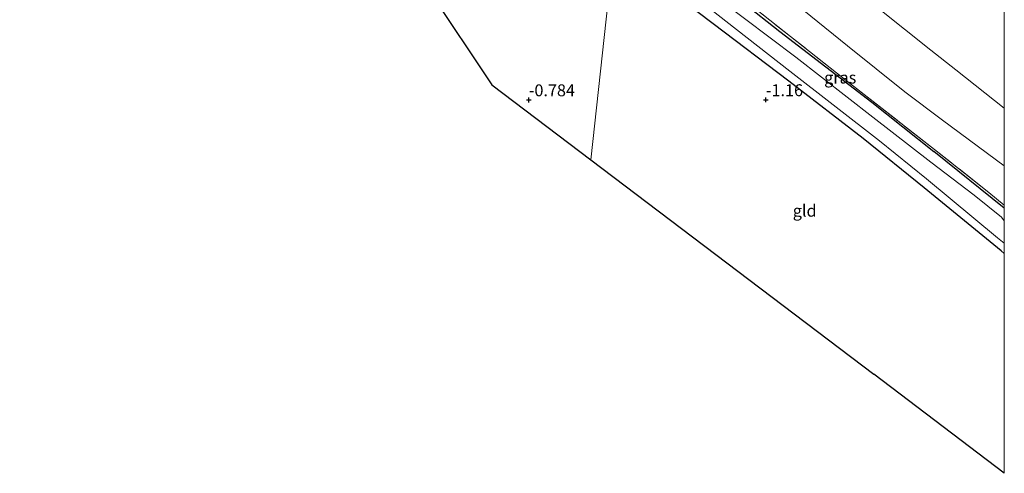
# Model space of a CAD drawing. Units: metres. Extents: x 90000 to 100008, y 423383 to 425003.
# Drawn here: x 99793 to 100000, y 423721 to 423817 of the extents above; entities that cross this region are included whole.
import ezdxf
from ezdxf.enums import TextEntityAlignment as Align

# ---------------------------------------------------------------- set-up
doc = ezdxf.new("R2010")
doc.units = ezdxf.units.M
doc.linetypes.add('IE-TERREINAFSCHEIDING', pattern=[10, 8, -2])
doc.layers.get('0').update_dxf_attribs({"lineweight": 25})
for name, color, linetype, lineweight in [('B-ME-GW-HOOGTEPUNT-S-B1', 10, 'Continuous', 25), ('B-ME-GW-INSTEEKWATERGANG-L-B1', 10, 'Continuous', 25), ('B-ME-GW-KRUINLIJN-L-B1', 93, 'Continuous', 18), ('B-ME-GW-TEENLIJN-L-B1', 93, 'Continuous', 18), ('B-ME-IE-GRASLAND-GV-B6', 93, 'Continuous', 18), ('B-ME-IE-GRONDWERKLIJN-GROND_INGERICHT-GV-B6', 253, 'Continuous', 18), ('B-ME-IE-TERREINAFSCHEIDING-RASTERHEKWERK-L-B1', 8, 'IE-TERREINAFSCHEIDING', 18), ('B-ME-KG-KADASTRAAL-OPNAMEDTMGRENS-L-B1', 10, 'Continuous', 25), ('B-ME-OG-WATER-GV-B6', 153, 'Continuous', 18)]:
    doc.layers.add(name, color=color, linetype=linetype, lineweight=lineweight)
doc.styles.add('NLCS-ISO', font='NLCS-ISO.TTF')

# ---------------------------------------------------------------- blocks, each defined once
blk = doc.blocks.new('hoogtepunt')
for p, q in [((-0.5, 0), (0.5, 0)), ((0, 0.5), (0, -0.5))]:
    blk.add_line(p, q)

msp = doc.modelspace()

# ---------------------------------------------------------------- linework, layer by layer
at = {"layer": 'B-ME-GW-INSTEEKWATERGANG-L-B1'}
msp.add_line((100000, 423776.95, -0.81), (99985.21, 423788.86, -0.86), dxfattribs=at)
msp.add_line((100000, 423776.95, -0.81), (99985.21, 423788.86, -0.86), dxfattribs=at)
for points in [[(99781.24, 423951.3, -0.68), (99801.31, 423935, -0.69), (99820.91, 423919.3, -0.56), (99839.9, 423904.21, -0.72), (99861.28, 423886.52, -0.76), (99881.68, 423870.04, -0.75), (99900.09, 423855.36, -0.97), (99919.66, 423839.97, -1.02), (99925.64, 423835.68, -0.82), (99926.01, 423835.66, -0.88), (99927.53, 423836.54, -0.9), (99928.56, 423835.74, -0.81), (99930.68, 423833.94, -0.73), (99931.38, 423833.1, -0.69), (99931.07, 423831.81, -0.68), (99931.02, 423831.59, -0.68), (99931.03, 423830.91, -0.73), (99937.53, 423826.21, -0.68), (99952.84, 423814.04, -1.16), (99972.16, 423799.2, -0.83), (99985.21, 423788.86, -0.86)], [(99983.13, 423781.18, -1.25), (99970.36, 423791.57, -1.32), (99954.71, 423803.6, -1.39), (99938.77, 423815.67, -1.4), (99917.92, 423831.53, -1.26), (99903.4, 423842.74, -1.24), (99885.82, 423856.63, -0.98)], [(100000, 423767.42, -1.25), (99999.37, 423767.93, -1.25), (99983.13, 423781.18, -1.25)], [(100000, 423767.42, -1.25), (99999.37, 423767.93, -1.25), (99983.13, 423781.18, -1.25)]]:
    msp.add_polyline3d(points, dxfattribs=at)
at = {"layer": 'B-ME-GW-KRUINLIJN-L-B1'}
msp.add_line((100000, 423797.98, 4.16), (99989.84, 423805.98, 4.16), dxfattribs=at)
msp.add_line((100000, 423797.98, 4.16), (99989.84, 423805.98, 4.16), dxfattribs=at)
msp.add_polyline3d([(99787.19, 423968.71, 4.2), (99788.99, 423967.23, 4.19), (99807.44, 423952.27, 4.07), (99826.43, 423936.98, 4.1), (99844.81, 423922.17, 4.15), (99863.28, 423907.29, 4.11), (99867.84, 423903.61, 4.11), (99882.53, 423891.77, 4.11), (99902.52, 423875.86, 4.12), (99921.05, 423861.1, 4.09), (99937.4, 423848.08, 4.04), (99941.23, 423844.57, 3.9), (99950.95, 423836.99, 4.09), (99967.93, 423823.49, 4.18), (99984.59, 423810.15, 4.13), (99989.84, 423805.98, 4.16)], dxfattribs=at)
at = {"layer": 'B-ME-GW-TEENLIJN-L-B1'}
msp.add_line((99986.99, 423795.46, -0.45), (100000, 423785.83, -0.17), dxfattribs=at)
msp.add_line((99986.99, 423795.46, -0.45), (100000, 423785.83, -0.17), dxfattribs=at)
msp.add_polyline3d([(99953.11, 423822.4, -0.87), (99967.07, 423811.04, -0.85), (99979.08, 423801.4, -0.6), (99986.99, 423795.46, -0.45)], dxfattribs=at)
at = {"layer": 'B-ME-IE-GRASLAND-GV-B6'}
for points in [[(99781.24, 423951.3, -0.68), (99801.31, 423935, -0.69), (99820.91, 423919.3, -0.56), (99839.9, 423904.21, -0.72), (99861.28, 423886.52, -0.76), (99881.68, 423870.04, -0.75), (99900.09, 423855.36, -0.97), (99919.66, 423839.97, -1.02), (99925.64, 423835.68, -0.82), (99926.01, 423835.66, -0.88), (99926.74, 423834.95, -1.25), (99930.11, 423832.61, -1.19), (99931.07, 423831.81, -0.68), (99931.02, 423831.59, -0.68), (99931.03, 423830.91, -0.73), (99937.53, 423826.21, -0.68), (99952.84, 423814.04, -1.16), (99972.16, 423799.2, -0.83), (99985.21, 423788.86, -0.86), (100000, 423776.95, -0.81)], [(99781.24, 423951.3, -0.68), (99801.31, 423935, -0.69), (99820.91, 423919.3, -0.56), (99839.9, 423904.21, -0.72), (99861.28, 423886.52, -0.76), (99881.68, 423870.04, -0.75), (99900.09, 423855.36, -0.97), (99919.66, 423839.97, -1.02), (99925.64, 423835.68, -0.82), (99926.01, 423835.66, -0.88), (99926.74, 423834.95, -1.25), (99930.11, 423832.61, -1.19), (99931.07, 423831.81, -0.68), (99931.02, 423831.59, -0.68), (99931.03, 423830.91, -0.73), (99937.53, 423826.21, -0.68), (99952.84, 423814.04, -1.16), (99972.16, 423799.2, -0.83), (99985.21, 423788.86, -0.86), (100000, 423776.95, -0.81)], [(100000, 423769.57, -2.1), (100000, 423767.42, -1.25), (99999.37, 423767.93, -1.25), (99983.13, 423781.18, -1.25), (99970.36, 423791.57, -1.32), (99954.71, 423803.6, -1.39), (99938.77, 423815.67, -1.4), (99917.92, 423831.53, -1.26)], [(100000, 423769.57, -2.1), (100000, 423767.42, -1.25), (99999.37, 423767.93, -1.25), (99983.13, 423781.18, -1.25), (99970.36, 423791.57, -1.32), (99954.71, 423803.6, -1.39), (99938.77, 423815.67, -1.4), (99917.92, 423831.53, -1.26)], [(100000, 423777.58, -0.84), (100000, 423776.95, -0.81), (99985.21, 423788.86, -0.86), (99972.16, 423799.2, -0.83), (99952.84, 423814.04, -1.16), (99937.53, 423826.21, -0.68), (99931.03, 423830.91, -0.73), (99931.02, 423831.59, -0.68), (99931.07, 423831.81, -0.68), (99931.27, 423831.61, -0.71), (99946.73, 423819.57, -0.92), (99966.04, 423804.36, -0.89), (99985.32, 423789.27, -0.76), (99996.77, 423780.25, -0.8), (100000, 423777.58, -0.84)], [(100000, 423777.58, -0.84), (100000, 423776.95, -0.81), (99985.21, 423788.86, -0.86), (99972.16, 423799.2, -0.83), (99952.84, 423814.04, -1.16), (99937.53, 423826.21, -0.68), (99931.03, 423830.91, -0.73), (99931.02, 423831.59, -0.68), (99931.07, 423831.81, -0.68), (99931.27, 423831.61, -0.71), (99946.73, 423819.57, -0.92), (99966.04, 423804.36, -0.89), (99985.32, 423789.27, -0.76), (99996.77, 423780.25, -0.8), (100000, 423777.58, -0.84)], [(99923.42, 423830.43, -2.12), (99941.46, 423816.26, -2.12), (99954.93, 423805.76, -2.1), (99973.74, 423791.09, -2.1), (99983.64, 423783.06, -2.1), (99998.6, 423770.71, -2.1), (100000, 423769.57, -2.1)], [(99923.42, 423830.43, -2.12), (99941.46, 423816.26, -2.12), (99954.93, 423805.76, -2.1), (99973.74, 423791.09, -2.1), (99983.64, 423783.06, -2.1), (99998.6, 423770.71, -2.1), (100000, 423769.57, -2.1)], [(100000, 423776.95, -0.81), (100000, 423774.26, -2.1), (99999.38, 423775.02, -2.1), (99993.63, 423779.67, -2.1), (99984.59, 423786.57, -2.1), (99972.39, 423796.03, -2.1), (99956.2, 423808.67, -2.1), (99939.96, 423820.95, -2.1)], [(100000, 423776.95, -0.81), (100000, 423774.26, -2.1), (99999.38, 423775.02, -2.1), (99993.63, 423779.67, -2.1), (99984.59, 423786.57, -2.1), (99972.39, 423796.03, -2.1), (99956.2, 423808.67, -2.1), (99939.96, 423820.95, -2.1)]]:
    msp.add_polyline3d(points, dxfattribs=at)
at = {"layer": 'B-ME-IE-GRONDWERKLIJN-GROND_INGERICHT-GV-B6'}
for points in [[(100000, 423820.94, 4.28), (100000, 423797.98, 4.16), (99989.84, 423805.98, 4.16), (99984.59, 423810.15, 4.13), (99967.93, 423823.49, 4.18), (99950.95, 423836.99, 4.09), (99941.23, 423844.57, 3.9), (99937.4, 423848.08, 4.04), (99921.05, 423861.1, 4.09), (99902.52, 423875.86, 4.12), (99882.53, 423891.77, 4.11), (99867.84, 423903.61, 4.11), (99876.67, 423915.64, 4.28), (99880.28, 423916.77, 4.38), (99897.65, 423902.86, 4.26), (99916.12, 423888.29, 4.25), (99933.75, 423874.03, 4.09), (99953.2, 423858.44, 4.09), (99975.8, 423840.4, 4.26), (99994.97, 423824.95, 4.27), (100000, 423820.94, 4.28)], [(100000, 423820.94, 4.28), (100000, 423797.98, 4.16), (99989.84, 423805.98, 4.16), (99984.59, 423810.15, 4.13), (99967.93, 423823.49, 4.18), (99950.95, 423836.99, 4.09), (99941.23, 423844.57, 3.9), (99937.4, 423848.08, 4.04), (99921.05, 423861.1, 4.09), (99902.52, 423875.86, 4.12), (99882.53, 423891.77, 4.11), (99867.84, 423903.61, 4.11), (99876.67, 423915.64, 4.28), (99880.28, 423916.77, 4.38), (99897.65, 423902.86, 4.26), (99916.12, 423888.29, 4.25), (99933.75, 423874.03, 4.09), (99953.2, 423858.44, 4.09), (99975.8, 423840.4, 4.26), (99994.97, 423824.95, 4.27), (100000, 423820.94, 4.28)], [(100000, 423797.98, 4.16), (100000, 423785.83, -0.17), (99986.99, 423795.46, -0.45), (99979.08, 423801.4, -0.6), (99967.07, 423811.04, -0.85), (99953.11, 423822.4, -0.87), (99934.77, 423836.52, -0.83), (99917.32, 423850.5, -0.95), (99896.82, 423866.88, -0.67), (99861.06, 423895.77, -0.39), (99867.84, 423903.61, 4.11), (99882.53, 423891.77, 4.11), (99902.52, 423875.86, 4.12), (99921.05, 423861.1, 4.09), (99937.4, 423848.08, 4.04), (99941.23, 423844.57, 3.9), (99950.95, 423836.99, 4.09), (99967.93, 423823.49, 4.18), (99984.59, 423810.15, 4.13), (99989.84, 423805.98, 4.16), (100000, 423797.98, 4.16)], [(100000, 423797.98, 4.16), (100000, 423785.83, -0.17), (99986.99, 423795.46, -0.45), (99979.08, 423801.4, -0.6), (99967.07, 423811.04, -0.85), (99953.11, 423822.4, -0.87), (99934.77, 423836.52, -0.83), (99917.32, 423850.5, -0.95), (99896.82, 423866.88, -0.67), (99861.06, 423895.77, -0.39), (99867.84, 423903.61, 4.11), (99882.53, 423891.77, 4.11), (99902.52, 423875.86, 4.12), (99921.05, 423861.1, 4.09), (99937.4, 423848.08, 4.04), (99941.23, 423844.57, 3.9), (99950.95, 423836.99, 4.09), (99967.93, 423823.49, 4.18), (99984.59, 423810.15, 4.13), (99989.84, 423805.98, 4.16), (100000, 423797.98, 4.16)], [(99885.82, 423856.63, -0.98), (99903.4, 423842.74, -1.24), (99917.92, 423831.53, -1.26), (99913.09, 423787.11, -0.95), (99892.28, 423802.89, -0.74), (99866.08, 423842.16, -0.72), (99866.82, 423850.19, -0.66), (99867.99, 423863.5, -0.7), (99868.31, 423870.98, -0.89), (99868.46, 423871.12, -0.9), (99869.47, 423870.61, -0.83), (99885.82, 423856.63, -0.98)], [(100000, 423767.42, -1.25), (100000, 423721.19, -1.08), (99972.54, 423742.02, -1.06), (99913.09, 423787.11, -0.95), (99917.92, 423831.53, -1.26), (99938.77, 423815.67, -1.4), (99954.71, 423803.6, -1.39), (99970.36, 423791.57, -1.32), (99983.13, 423781.18, -1.25), (99999.37, 423767.93, -1.25), (100000, 423767.42, -1.25)], [(100000, 423767.42, -1.25), (100000, 423721.19, -1.08), (99972.54, 423742.02, -1.06), (99913.09, 423787.11, -0.95), (99917.92, 423831.53, -1.26), (99938.77, 423815.67, -1.4), (99954.71, 423803.6, -1.39), (99970.36, 423791.57, -1.32), (99983.13, 423781.18, -1.25), (99999.37, 423767.93, -1.25), (100000, 423767.42, -1.25)], [(99953.11, 423822.4, -0.87), (99967.07, 423811.04, -0.85), (99979.08, 423801.4, -0.6), (99986.99, 423795.46, -0.45), (100000, 423785.83, -0.17)], [(99953.11, 423822.4, -0.87), (99967.07, 423811.04, -0.85), (99979.08, 423801.4, -0.6), (99986.99, 423795.46, -0.45), (100000, 423785.83, -0.17)], [(100000, 423785.83, -0.17), (100000, 423777.58, -0.84), (99996.77, 423780.25, -0.8), (99985.32, 423789.27, -0.76), (99966.04, 423804.36, -0.89), (99946.73, 423819.57, -0.92)], [(100000, 423785.83, -0.17), (100000, 423777.58, -0.84), (99996.77, 423780.25, -0.8), (99985.32, 423789.27, -0.76), (99966.04, 423804.36, -0.89), (99946.73, 423819.57, -0.92)]]:
    msp.add_polyline3d(points, dxfattribs=at)
at = {"layer": 'B-ME-IE-TERREINAFSCHEIDING-RASTERHEKWERK-L-B1'}
for points in [[(99985.32, 423789.27, -0.76), (99966.04, 423804.36, -0.89), (99946.73, 423819.57, -0.92), (99931.27, 423831.61, -0.71)], [(100000, 423777.58, -0.84), (99996.77, 423780.25, -0.8), (99985.32, 423789.27, -0.76)], [(100000, 423777.58, -0.84), (99996.77, 423780.25, -0.8), (99985.32, 423789.27, -0.76)]]:
    msp.add_polyline3d(points, dxfattribs=at)
at = {"layer": 'B-ME-KG-KADASTRAAL-OPNAMEDTMGRENS-L-B1'}
msp.add_line((100000, 423721.19, -1.08), (99972.54, 423742.02, -1.06), dxfattribs=at)
msp.add_line((100000, 423721.19, -1.08), (99972.54, 423742.02, -1.06), dxfattribs=at)
msp.add_polyline3d([(99564.77, 423968.28, -0.77), (99786.27, 423879.74, -1.19), (99788.07, 423879.02, -2.17), (99792.64, 423877.2, -2.17), (99796.04, 423875.83, -1.22), (99797.98, 423875.06, -0.22), (99799.1, 423874.61, -0.2), (99817.61, 423867.21, -0.03), (99834.07, 423860.63, -0.03), (99852.39, 423853.31, -0.26), (99854.61, 423852.42, -0.97), (99858.96, 423850.68, -2.15), (99860.92, 423849.9, -2.15), (99861.08, 423849.66, -2.15), (99863.95, 423845.36, -2.15), (99866.08, 423842.16, -0.72), (99892.28, 423802.89, -0.74), (99913.09, 423787.11, -0.95), (99972.54, 423742.02, -1.06)], dxfattribs=at)
at = {"layer": 'B-ME-OG-WATER-GV-B6'}
for points in [[(100000, 423774.26, -2.1), (100000, 423769.57, -2.1), (99998.6, 423770.71, -2.1), (99983.64, 423783.06, -2.1), (99973.74, 423791.09, -2.1), (99954.93, 423805.76, -2.1), (99941.46, 423816.26, -2.12), (99923.42, 423830.43, -2.12)], [(100000, 423774.26, -2.1), (100000, 423769.57, -2.1), (99998.6, 423770.71, -2.1), (99983.64, 423783.06, -2.1), (99973.74, 423791.09, -2.1), (99954.93, 423805.76, -2.1), (99941.46, 423816.26, -2.12), (99923.42, 423830.43, -2.12)], [(99939.96, 423820.95, -2.1), (99956.2, 423808.67, -2.1), (99972.39, 423796.03, -2.1), (99984.59, 423786.57, -2.1), (99993.63, 423779.67, -2.1), (99999.38, 423775.02, -2.1), (100000, 423774.26, -2.1)], [(99939.96, 423820.95, -2.1), (99956.2, 423808.67, -2.1), (99972.39, 423796.03, -2.1), (99984.59, 423786.57, -2.1), (99993.63, 423779.67, -2.1), (99999.38, 423775.02, -2.1), (100000, 423774.26, -2.1)]]:
    msp.add_polyline3d(points, dxfattribs=at)

# ---------------------------------------------------------------- block references
at = {"layer": 'B-ME-GW-HOOGTEPUNT-S-B1', "rotation": 90}
for p in [(99900.05, 423799.67, -0.78), (99900.05, 423799.67, -0.78), (99949.88, 423799.69, -1.16), (99949.88, 423799.69, -1.16)]:
    msp.add_blockref('hoogtepunt', p, dxfattribs=at)

# ---------------------------------------------------------------- texts
at = {"layer": 'B-ME-GW-HOOGTEPUNT-S-B1', "ltscale": 0.2, "style": 'NLCS-ISO'}
for s, p in [('-0.784', (99900.05, 423799.67, -0.78)), ('-0.784', (99900.05, 423799.67, -0.78)), ('-1.16', (99949.88, 423799.69, -1.16)), ('-1.16', (99949.88, 423799.69, -1.16))]:
    msp.add_text(s, height=2.5, dxfattribs=at).set_placement(p, align=Align.BOTTOM_LEFT)
at = {"layer": 'B-ME-IE-GRASLAND-GV-B6', "ltscale": 0.2, "style": 'NLCS-ISO'}
msp.add_text('gras', height=2.5, dxfattribs=at).set_placement((99965.51, 423804.38), align=Align.MIDDLE_CENTER)
msp.add_text('gras', height=2.5, dxfattribs=at).set_placement((99965.51, 423804.38), align=Align.MIDDLE_CENTER)
at = {"layer": 'B-ME-IE-GRONDWERKLIJN-GROND_INGERICHT-GV-B6', "ltscale": 0.2, "style": 'NLCS-ISO'}
msp.add_text('gld', height=2.5, dxfattribs=at).set_placement((99958.04, 423776.39), align=Align.MIDDLE_CENTER)
msp.add_text('gld', height=2.5, dxfattribs=at).set_placement((99958.04, 423776.39), align=Align.MIDDLE_CENTER)

doc.saveas('drawing.dxf')
